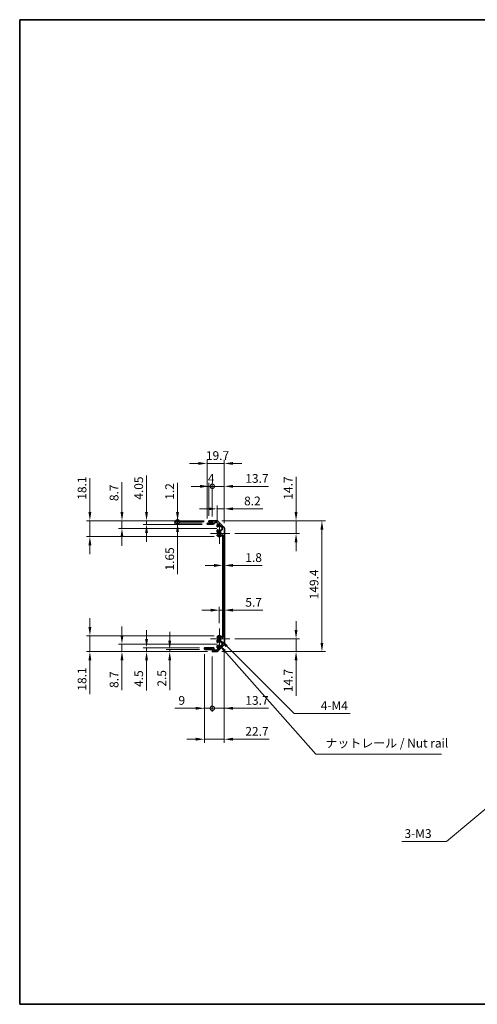
# Model space of a CAD drawing. Units: millimetres. Extents: x 0 to 14136, y -47 to 2248.
# Drawn here: x 4712 to 5235, y 0 to 1124 of the extents above; entities that cross this region are included whole.
import ezdxf

# ---------------------------------------------------------------- set-up
doc = ezdxf.new("R2010")
doc.units = ezdxf.units.MM
doc.linetypes.add('CHAIN', pattern=[0.3543, 0.2362, -0.0295, 0.0591, -0.0295])
for name, color, linetype, lineweight in [('Border (ISO)', 7, 'Continuous', 35), ('Center Mark (ISO)', 131, 'Continuous', 18), ('Dimension (ISO)', 7, 'Continuous', 18), ('Dimension (ISO) @ 1', 7, 'Continuous', 18), ('Symbol (ISO)', 7, 'Continuous', 18), ('Symbol (ISO) @ 1', 7, 'Continuous', 18), ('Visible (ISO)', 7, 'Continuous', 35), ('Visible Narrow (ISO)', 7, 'Continuous', 25)]:
    doc.layers.add(name, color=color, linetype=linetype, lineweight=lineweight)
doc.styles.add('Note Text (TK)', font='txt')
doc.dimstyles.new('Default - Method 1b (TK)', dxfattribs={"dimscale": 4, "dimtxt": 2.5, "dimasz": 2.5, "dimexe": 1, "dimexo": 1.5, "dimgap": 1, "dimtad": 1, "dimtoh": 1, "dimrnd": 1e-08, "dimdsep": 46, "dimtxsty": 'Note Text (TK)', "dimcen": 0.09, "dimdle": 5, "dimclrd": 100, "dimclre": 100, "dimclrt": 7, "dimadec": 1, "dimazin": 1, "dimtfac": 1, "dimtmove": 0, "dimatfit": 3, "dimfxl": 1, "dimtolj": 1, "dimlwd": -1, "dimlwe": -1, "dimarcsym": 0})
doc.dimstyles.new('Default - Method 1b (TK)$7', dxfattribs={"dimscale": 4, "dimtxt": 2.5, "dimasz": 2.5, "dimexe": 1, "dimexo": 1.5, "dimgap": 1, "dimtad": 1, "dimtoh": 1, "dimrnd": 1e-08, "dimdsep": 46, "dimtxsty": 'Note Text (TK)', "dimcen": 0.09, "dimdle": 5, "dimclrd": 100, "dimclre": 100, "dimclrt": 7, "dimadec": 1, "dimazin": 1, "dimtfac": 1, "dimtmove": 0, "dimatfit": 3, "dimfxl": 1, "dimtolj": 1, "dimlwd": -1, "dimlwe": -1, "dimarcsym": 0})

# ---------------------------------------------------------------- blocks, each defined once
blk = doc.blocks.new('図面枠 tk図枠')
at = {"layer": 'Border (ISO)'}
for p, q in [((14.5, 289), (405.5, 289)), ((14.5, 289), (14.5, 8)), ((14.5, 8), (405.5, 8))]:
    blk.add_line(p, q, dxfattribs=at)
blk = doc.blocks.new('*D45')
at = {"layer": 'Defpoints', "color": 0}
for p in [(4943.9, 506.6), (4945.7, 506.6), (4945.7, 501)]:
    blk.add_point(p, dxfattribs=at)
at = {"layer": 'Dimension (ISO)', "color": 100}
for p, q in [((4933.9, 501), (4923.9, 501)), ((4943.9, 501), (4945.7, 501)), ((4955.7, 501), (4989, 501))]:
    blk.add_line(p, q, dxfattribs=at)
for points in [[(4933.9, 502.7), (4933.9, 499.3), (4943.9, 501)], [(4955.7, 502.7), (4955.7, 499.3), (4945.7, 501)]]:
    blk.add_solid(points, dxfattribs=at)
at = {"layer": 'Dimension (ISO)', "color": 7, "insert": (4969.7, 510), "char_height": 10, "attachment_point": 4, "style": 'Note Text (TK)'}
blk.add_mtext('\\A1;1.8', dxfattribs=at)
blk = doc.blocks.new('*D46')
at = {"layer": 'Defpoints', "color": 0}
for p in [(4945.7, 449.9), (4945.7, 449.9), (4940, 429.1)]:
    blk.add_point(p, dxfattribs=at)
at = {"layer": 'Dimension (ISO)', "color": 100}
for p, q in [((4930, 449.9), (4920, 449.9)), ((4940, 435.1), (4940, 453.9)), ((4940, 449.9), (4945.7, 449.9)), ((4955.7, 449.9), (4989.6, 449.9))]:
    blk.add_line(p, q, dxfattribs=at)
for points in [[(4930, 451.6), (4930, 448.3), (4940, 449.9)], [(4955.7, 451.6), (4955.7, 448.3), (4945.7, 449.9)]]:
    blk.add_solid(points, dxfattribs=at)
at = {"layer": 'Dimension (ISO)', "color": 7, "insert": (4969.7, 458.9), "char_height": 10, "attachment_point": 4, "style": 'Note Text (TK)'}
blk.add_mtext('\\A1;5.7', dxfattribs=at)
blk = doc.blocks.new('_DotSmall')
at = {"color": 0, "linetype": 'ByBlock', "const_width": 0.5}
blk.add_lwpolyline([(-0.0625, 0, 1), (0.0625, 0, 1)], format="xyb", close=True, dxfattribs=at)
blk = doc.blocks.new('*D47')
at = {"layer": 'Defpoints', "color": 0}
for p in [(4932, 591.3), (4928, 551.5), (4932, 550.8)]:
    blk.add_point(p, dxfattribs=at)
at = {"layer": 'Dimension (ISO)', "color": 100}
for p, q in [((4918, 591.3), (4908, 591.3)), ((4928, 557.5), (4928, 595.3)), ((4928, 591.3), (4932, 591.3)), ((4932, 556.8), (4932, 595.3)), ((4932, 591.3), (4942, 591.3))]:
    blk.add_line(p, q, dxfattribs=at)
blk.add_solid([(4918, 593), (4918, 589.6), (4928, 591.3)], dxfattribs=at)
at = {"layer": 'Dimension (ISO)', "color": 100, "xscale": 10, "yscale": 10, "zscale": 10, "rotation": 180}
blk.add_blockref('_DotSmall', (4932, 591.3), dxfattribs=at)
at = {"layer": 'Dimension (ISO)', "color": 7, "insert": (4926.9, 600.3), "char_height": 10, "attachment_point": 4, "style": 'Note Text (TK)'}
blk.add_mtext('\\A1;4', dxfattribs=at)
blk = doc.blocks.new('*D48')
at = {"layer": 'Defpoints', "color": 0}
for p in [(4945.7, 591.3), (4932, 550.8), (4945.7, 543.2)]:
    blk.add_point(p, dxfattribs=at)
at = {"layer": 'Dimension (ISO)', "color": 100}
for p, q in [((4932, 591.3), (4922, 591.3)), ((4932, 556.8), (4932, 595.3)), ((4932, 591.3), (4945.7, 591.3)), ((4945.7, 549.2), (4945.7, 595.3)), ((4955.7, 591.3), (4996.1, 591.3))]:
    blk.add_line(p, q, dxfattribs=at)
blk.add_solid([(4955.7, 593), (4955.7, 589.6), (4945.7, 591.3)], dxfattribs=at)
at = {"layer": 'Dimension (ISO)', "color": 100, "xscale": 10, "yscale": 10, "zscale": 10}
blk.add_blockref('_DotSmall', (4932, 591.3), dxfattribs=at)
at = {"layer": 'Dimension (ISO)', "color": 7, "insert": (4969.7, 600.3), "char_height": 10, "attachment_point": 4, "style": 'Note Text (TK)'}
blk.add_mtext('\\A1;13.7', dxfattribs=at)
blk = doc.blocks.new('*D49')
at = {"layer": 'Defpoints', "color": 0}
for p in [(4945.7, 617.4), (4926, 548.6), (4945.7, 543.2)]:
    blk.add_point(p, dxfattribs=at)
at = {"layer": 'Dimension (ISO)', "color": 100}
for p, q in [((4926, 554.6), (4926, 621.4)), ((4945.7, 549.2), (4945.7, 621.4)), ((4916, 617.4), (4906, 617.4)), ((4926, 617.4), (4945.7, 617.4)), ((4955.7, 617.4), (4965.7, 617.4))]:
    blk.add_line(p, q, dxfattribs=at)
for points in [[(4916, 619.1), (4916, 615.8), (4926, 617.4)], [(4955.7, 619.1), (4955.7, 615.8), (4945.7, 617.4)]]:
    blk.add_solid(points, dxfattribs=at)
at = {"layer": 'Dimension (ISO)', "color": 7, "insert": (4924.7, 626.4), "char_height": 10, "attachment_point": 4, "style": 'Note Text (TK)'}
blk.add_mtext('\\A1;19.7', dxfattribs=at)
blk = doc.blocks.new('*D50')
at = {"layer": 'Defpoints', "color": 0}
for p in [(4936.9, 552), (5027.6, 552), (4951.8, 537.3)]:
    blk.add_point(p, dxfattribs=at)
at = {"layer": 'Dimension (ISO)', "color": 100}
for p, q in [((5027.6, 562), (5027.6, 602.3)), ((4942.9, 552), (5031.6, 552)), ((5027.6, 537.3), (5027.6, 552)), ((4957.8, 537.3), (5031.6, 537.3)), ((5027.6, 527.3), (5027.6, 517.3))]:
    blk.add_line(p, q, dxfattribs=at)
for points in [[(5026, 562), (5029.3, 562), (5027.6, 552)], [(5026, 527.3), (5029.3, 527.3), (5027.6, 537.3)]]:
    blk.add_solid(points, dxfattribs=at)
at = {"layer": 'Dimension (ISO)', "color": 7, "insert": (5018.6, 576), "char_height": 10, "attachment_point": 4, "rotation": 90, "style": 'Note Text (TK)'}
blk.add_mtext('\\A1;14.7', dxfattribs=at)
blk = doc.blocks.new('*D51')
at = {"layer": 'Defpoints', "color": 0}
for p in [(4951.8, 417.3), (4936.9, 402.6), (5027.6, 402.6)]:
    blk.add_point(p, dxfattribs=at)
at = {"layer": 'Dimension (ISO)', "color": 100}
for p, q in [((5027.6, 427.3), (5027.6, 437.3)), ((4957.8, 417.3), (5031.6, 417.3)), ((5027.6, 417.3), (5027.6, 402.6)), ((4942.9, 402.6), (5031.6, 402.6)), ((5027.6, 392.6), (5027.6, 352.3))]:
    blk.add_line(p, q, dxfattribs=at)
for points in [[(5026, 427.3), (5029.3, 427.3), (5027.6, 417.3)], [(5026, 392.6), (5029.3, 392.6), (5027.6, 402.6)]]:
    blk.add_solid(points, dxfattribs=at)
at = {"layer": 'Dimension (ISO)', "color": 7, "insert": (5018.6, 356.3), "char_height": 10, "attachment_point": 4, "rotation": 90, "style": 'Note Text (TK)'}
blk.add_mtext('\\A1;14.7', dxfattribs=at)
blk = doc.blocks.new('*D52')
at = {"layer": 'Defpoints', "color": 0}
for p in [(4936.9, 552), (4936.9, 402.6), (5057.2, 402.6)]:
    blk.add_point(p, dxfattribs=at)
at = {"layer": 'Dimension (ISO)', "color": 100}
for p, q in [((4942.9, 552), (5061.2, 552)), ((5057.2, 542), (5057.2, 412.6)), ((4942.9, 402.6), (5061.2, 402.6))]:
    blk.add_line(p, q, dxfattribs=at)
for points in [[(5055.5, 542), (5058.8, 542), (5057.2, 552)], [(5055.5, 412.6), (5058.8, 412.6), (5057.2, 402.6)]]:
    blk.add_solid(points, dxfattribs=at)
at = {"layer": 'Dimension (ISO)', "color": 7, "insert": (5048.2, 462.3), "char_height": 10, "attachment_point": 4, "rotation": 90, "style": 'Note Text (TK)'}
blk.add_mtext('\\A1;149.4', dxfattribs=at)
blk = doc.blocks.new('*D53')
at = {"layer": 'Defpoints', "color": 0}
for p in [(4945.7, 411.4), (4932, 403.1), (4945.7, 337.9)]:
    blk.add_point(p, dxfattribs=at)
at = {"layer": 'Dimension (ISO)', "color": 100}
for p, q in [((4945.7, 405.4), (4945.7, 333.9)), ((4932, 397.1), (4932, 333.9)), ((4932, 337.9), (4922, 337.9)), ((4932, 337.9), (4945.7, 337.9)), ((4955.7, 337.9), (4996.1, 337.9))]:
    blk.add_line(p, q, dxfattribs=at)
blk.add_solid([(4955.7, 339.6), (4955.7, 336.3), (4945.7, 337.9)], dxfattribs=at)
at = {"layer": 'Dimension (ISO)', "color": 100, "xscale": 10, "yscale": 10, "zscale": 10}
blk.add_blockref('_DotSmall', (4932, 337.9), dxfattribs=at)
at = {"layer": 'Dimension (ISO)', "color": 7, "insert": (4969.7, 346.9), "char_height": 10, "attachment_point": 4, "style": 'Note Text (TK)'}
blk.add_mtext('\\A1;13.7', dxfattribs=at)
blk = doc.blocks.new('*D54')
at = {"layer": 'Defpoints', "color": 0}
for p in [(4923, 405.6), (4932, 403.1), (4932, 337.9)]:
    blk.add_point(p, dxfattribs=at)
at = {"layer": 'Dimension (ISO)', "color": 100}
for p, q in [((4923, 399.6), (4923, 333.9)), ((4932, 397.1), (4932, 333.9)), ((4913, 337.9), (4889.3, 337.9)), ((4932, 337.9), (4923, 337.9)), ((4932, 337.9), (4952, 337.9))]:
    blk.add_line(p, q, dxfattribs=at)
blk.add_solid([(4913, 339.6), (4913, 336.3), (4923, 337.9)], dxfattribs=at)
at = {"layer": 'Dimension (ISO)', "color": 100, "xscale": 10, "yscale": 10, "zscale": 10, "rotation": 180}
blk.add_blockref('_DotSmall', (4932, 337.9), dxfattribs=at)
at = {"layer": 'Dimension (ISO)', "color": 7, "insert": (4893.3, 346.9), "char_height": 10, "attachment_point": 4, "style": 'Note Text (TK)'}
blk.add_mtext('\\A1;9', dxfattribs=at)
blk = doc.blocks.new('*D55')
at = {"layer": 'Defpoints', "color": 0}
for p in [(4923, 405.6), (4945.7, 411.4), (4945.7, 302.6)]:
    blk.add_point(p, dxfattribs=at)
at = {"layer": 'Dimension (ISO)', "color": 100}
for p, q in [((4945.7, 405.4), (4945.7, 298.6)), ((4923, 399.6), (4923, 298.6)), ((4913, 302.6), (4903, 302.6)), ((4923, 302.6), (4945.7, 302.6)), ((4955.7, 302.6), (4996.9, 302.6))]:
    blk.add_line(p, q, dxfattribs=at)
for points in [[(4913, 304.3), (4913, 301), (4923, 302.6)], [(4955.7, 304.3), (4955.7, 301), (4945.7, 302.6)]]:
    blk.add_solid(points, dxfattribs=at)
at = {"layer": 'Dimension (ISO)', "color": 7, "insert": (4969.7, 311.6), "char_height": 10, "attachment_point": 4, "style": 'Note Text (TK)'}
blk.add_mtext('\\A1;22.7', dxfattribs=at)
blk = doc.blocks.new('*D56')
at = {"layer": 'Defpoints', "color": 0}
for p in [(4940, 417.3), (4941.3, 416)]:
    blk.add_point(p, dxfattribs=at)
at = {"layer": 'Dimension (ISO)', "color": 100}
for p, q in [((5025.3, 332), (4948.4, 409)), ((5089.4, 332), (5025.3, 332))]:
    blk.add_line(p, q, dxfattribs=at)
blk.add_solid([(4949.6, 410.1), (4947.2, 407.8), (4941.3, 416)], dxfattribs=at)
at = {"layer": 'Dimension (ISO)', "color": 7, "insert": (5052.8, 341), "char_height": 10, "attachment_point": 4, "style": 'Note Text (TK)'}
blk.add_mtext('\\A1; 4-M4', dxfattribs=at)
blk = doc.blocks.new('*D57')
at = {"layer": 'Defpoints', "color": 0}
for p in [(4892.3, 550.8), (4928.5, 550.8), (4926.5, 549.1)]:
    blk.add_point(p, dxfattribs=at)
at = {"layer": 'Dimension (ISO)', "color": 100}
for p, q in [((4892.3, 550.8), (4892.3, 570.8)), ((4922.5, 550.8), (4888.3, 550.8)), ((4892.3, 550.8), (4892.3, 549.1)), ((4920.5, 549.1), (4888.3, 549.1)), ((4892.3, 539.1), (4892.3, 491.2))]:
    blk.add_line(p, q, dxfattribs=at)
blk.add_solid([(4890.6, 539.1), (4893.9, 539.1), (4892.3, 549.1)], dxfattribs=at)
at = {"layer": 'Dimension (ISO)', "color": 100, "xscale": 10, "yscale": 10, "zscale": 10, "rotation": 270}
blk.add_blockref('_DotSmall', (4892.3, 550.8), dxfattribs=at)
at = {"layer": 'Dimension (ISO)', "color": 7, "insert": (4883.3, 495.2), "char_height": 10, "attachment_point": 4, "rotation": 90, "style": 'Note Text (TK)'}
blk.add_mtext('\\A1;1.65', dxfattribs=at)
blk = doc.blocks.new('*D58')
at = {"layer": 'Defpoints', "color": 0}
for p in [(4892.3, 552), (4928.5, 552), (4928.5, 550.8)]:
    blk.add_point(p, dxfattribs=at)
at = {"layer": 'Dimension (ISO)', "color": 100}
for p, q in [((4892.3, 562), (4892.3, 595.2)), ((4922.5, 552), (4888.3, 552)), ((4922.5, 550.8), (4888.3, 550.8)), ((4892.3, 550.8), (4892.3, 552)), ((4892.3, 550.8), (4892.3, 540.8))]:
    blk.add_line(p, q, dxfattribs=at)
blk.add_solid([(4890.6, 562), (4893.9, 562), (4892.3, 552)], dxfattribs=at)
at = {"layer": 'Dimension (ISO)', "color": 100, "xscale": 10, "yscale": 10, "zscale": 10, "rotation": 90}
blk.add_blockref('_DotSmall', (4892.3, 550.8), dxfattribs=at)
at = {"layer": 'Dimension (ISO)', "color": 7, "insert": (4883.3, 576), "char_height": 10, "attachment_point": 4, "rotation": 90, "style": 'Note Text (TK)'}
blk.add_mtext('\\A1;1.2', dxfattribs=at)
blk = doc.blocks.new('*D59')
at = {"layer": 'Defpoints', "color": 0}
for p in [(4856.9, 552), (4928.5, 552), (4926.5, 547.9)]:
    blk.add_point(p, dxfattribs=at)
at = {"layer": 'Dimension (ISO)', "color": 100}
for p, q in [((4856.9, 562), (4856.9, 603.5)), ((4922.5, 552), (4852.9, 552)), ((4856.9, 547.9), (4856.9, 552)), ((4920.5, 547.9), (4852.9, 547.9)), ((4856.9, 537.9), (4856.9, 527.9))]:
    blk.add_line(p, q, dxfattribs=at)
for points in [[(4855.2, 562), (4858.5, 562), (4856.9, 552)], [(4855.2, 537.9), (4858.5, 537.9), (4856.9, 547.9)]]:
    blk.add_solid(points, dxfattribs=at)
at = {"layer": 'Dimension (ISO)', "color": 7, "insert": (4847.9, 576), "char_height": 10, "attachment_point": 4, "rotation": 90, "style": 'Note Text (TK)'}
blk.add_mtext('\\A1;4.05', dxfattribs=at)
blk = doc.blocks.new('*D60')
at = {"layer": 'Defpoints', "color": 0}
for p in [(4928.5, 552), (4792.2, 533.9), (4940, 533.9)]:
    blk.add_point(p, dxfattribs=at)
at = {"layer": 'Dimension (ISO)', "color": 100}
for p, q in [((4792.2, 562), (4792.2, 600.5)), ((4922.5, 552), (4788.2, 552)), ((4792.2, 533.9), (4792.2, 552)), ((4934, 533.9), (4788.2, 533.9)), ((4792.2, 523.9), (4792.2, 513.9))]:
    blk.add_line(p, q, dxfattribs=at)
for points in [[(4790.5, 562), (4793.8, 562), (4792.2, 552)], [(4790.5, 523.9), (4793.8, 523.9), (4792.2, 533.9)]]:
    blk.add_solid(points, dxfattribs=at)
at = {"layer": 'Dimension (ISO)', "color": 7, "insert": (4783.2, 576), "char_height": 10, "attachment_point": 4, "rotation": 90, "style": 'Note Text (TK)'}
blk.add_mtext('\\A1;18.1', dxfattribs=at)
blk = doc.blocks.new('*D61')
at = {"layer": 'Defpoints', "color": 0}
for p in [(4923.5, 405.1), (4883.3, 402.6), (4932.5, 402.6)]:
    blk.add_point(p, dxfattribs=at)
at = {"layer": 'Dimension (ISO)', "color": 100}
for p, q in [((4883.3, 415.1), (4883.3, 425.1)), ((4917.5, 405.1), (4879.3, 405.1)), ((4883.3, 405.1), (4883.3, 402.6)), ((4926.5, 402.6), (4879.3, 402.6)), ((4883.3, 392.6), (4883.3, 358.6))]:
    blk.add_line(p, q, dxfattribs=at)
for points in [[(4881.7, 415.1), (4885, 415.1), (4883.3, 405.1)], [(4881.7, 392.6), (4885, 392.6), (4883.3, 402.6)]]:
    blk.add_solid(points, dxfattribs=at)
at = {"layer": 'Dimension (ISO)', "color": 7, "insert": (4874.3, 362.6), "char_height": 10, "attachment_point": 4, "rotation": 90, "style": 'Note Text (TK)'}
blk.add_mtext('\\A1;2.5', dxfattribs=at)
blk = doc.blocks.new('*D62')
at = {"layer": 'Defpoints', "color": 0}
for p in [(4923.5, 407.1), (4856.9, 402.6), (4932.5, 402.6)]:
    blk.add_point(p, dxfattribs=at)
at = {"layer": 'Dimension (ISO)', "color": 100}
for p, q in [((4856.9, 417.1), (4856.9, 427.1)), ((4917.5, 407.1), (4852.9, 407.1)), ((4856.9, 407.1), (4856.9, 402.6)), ((4926.5, 402.6), (4852.9, 402.6)), ((4856.9, 392.6), (4856.9, 358.3))]:
    blk.add_line(p, q, dxfattribs=at)
for points in [[(4855.2, 417.1), (4858.5, 417.1), (4856.9, 407.1)], [(4855.2, 392.6), (4858.5, 392.6), (4856.9, 402.6)]]:
    blk.add_solid(points, dxfattribs=at)
at = {"layer": 'Dimension (ISO)', "color": 7, "insert": (4847.9, 362.3), "char_height": 10, "attachment_point": 4, "rotation": 90, "style": 'Note Text (TK)'}
blk.add_mtext('\\A1;4.5', dxfattribs=at)
blk = doc.blocks.new('*D63')
at = {"layer": 'Defpoints', "color": 0}
for p in [(4792.2, 420.7), (4940, 420.7), (4932.5, 402.6)]:
    blk.add_point(p, dxfattribs=at)
at = {"layer": 'Dimension (ISO)', "color": 100}
for p, q in [((4792.2, 430.7), (4792.2, 440.7)), ((4934, 420.7), (4788.2, 420.7)), ((4792.2, 420.7), (4792.2, 402.6)), ((4926.5, 402.6), (4788.2, 402.6)), ((4792.2, 392.6), (4792.2, 354.1))]:
    blk.add_line(p, q, dxfattribs=at)
for points in [[(4790.5, 430.7), (4793.8, 430.7), (4792.2, 420.7)], [(4790.5, 392.6), (4793.8, 392.6), (4792.2, 402.6)]]:
    blk.add_solid(points, dxfattribs=at)
at = {"layer": 'Dimension (ISO)', "color": 7, "insert": (4783.2, 358.1), "char_height": 10, "attachment_point": 4, "rotation": 90, "style": 'Note Text (TK)'}
blk.add_mtext('\\A1;18.1', dxfattribs=at)
blk = doc.blocks.new('*D66')
at = {"layer": 'Defpoints', "color": 0}
for p in [(5302.8, 272.6), (5305.1, 274.5)]:
    blk.add_point(p, dxfattribs=at)
at = {"layer": 'Dimension (ISO)', "color": 100}
for p, q in [((5303.6, 273.5), (5304.3, 273.5)), ((5303.9, 273.2), (5303.9, 273.9)), ((5199.3, 185.9), (5295.1, 266.2)), ((5148.4, 185.9), (5199.3, 185.9))]:
    blk.add_line(p, q, dxfattribs=at)
blk.add_solid([(5294.1, 267.4), (5296.2, 264.9), (5302.8, 272.6)], dxfattribs=at)
at = {"layer": 'Dimension (ISO)', "color": 7, "insert": (5148.4, 194.9), "char_height": 10, "attachment_point": 4, "style": 'Note Text (TK)'}
blk.add_mtext('\\A1; 3-M3', dxfattribs=at)
blk = doc.blocks.new('*D93')
at = {"layer": 'Defpoints', "color": 0}
for p in [(4828.8, 552), (4928.5, 552), (4943.3, 543.3)]:
    blk.add_point(p, dxfattribs=at)
at = {"layer": 'Dimension (ISO)', "color": 100}
for p, q in [((4828.8, 562), (4828.8, 595.9)), ((4922.5, 552), (4824.8, 552)), ((4828.8, 543.3), (4828.8, 552)), ((4937.3, 543.3), (4824.8, 543.3)), ((4828.8, 533.3), (4828.8, 523.3))]:
    blk.add_line(p, q, dxfattribs=at)
for points in [[(4827.1, 562), (4830.5, 562), (4828.8, 552)], [(4827.1, 533.3), (4830.5, 533.3), (4828.8, 543.3)]]:
    blk.add_solid(points, dxfattribs=at)
at = {"layer": 'Dimension (ISO)', "color": 7, "insert": (4819.8, 583.9), "char_height": 10, "attachment_point": 5, "rotation": 90, "style": 'Note Text (TK)'}
blk.add_mtext('\\A1;8.7', dxfattribs=at)
blk = doc.blocks.new('*D95')
at = {"layer": 'Defpoints', "color": 0}
for p in [(4943.3, 411.3), (4828.8, 402.6), (4932.5, 402.6)]:
    blk.add_point(p, dxfattribs=at)
at = {"layer": 'Dimension (ISO)', "color": 100}
for p, q in [((4828.8, 421.3), (4828.8, 431.3)), ((4937.3, 411.3), (4824.8, 411.3)), ((4828.8, 411.3), (4828.8, 402.6)), ((4926.5, 402.6), (4824.8, 402.6)), ((4828.8, 392.6), (4828.8, 358.7))]:
    blk.add_line(p, q, dxfattribs=at)
for points in [[(4827.1, 421.3), (4830.5, 421.3), (4828.8, 411.3)], [(4827.1, 392.6), (4830.5, 392.6), (4828.8, 402.6)]]:
    blk.add_solid(points, dxfattribs=at)
at = {"layer": 'Dimension (ISO)', "color": 7, "insert": (4819.8, 370.6), "char_height": 10, "attachment_point": 5, "rotation": 90, "style": 'Note Text (TK)'}
blk.add_mtext('\\A1;8.7', dxfattribs=at)
blk = doc.blocks.new('*D94')
at = {"layer": 'Defpoints', "color": 0}
for p in [(4945.7, 565.6), (4937.5, 547.1), (4945.7, 543.2)]:
    blk.add_point(p, dxfattribs=at)
at = {"layer": 'Dimension (ISO)', "color": 100}
for p, q in [((4927.5, 565.6), (4917.5, 565.6)), ((4937.5, 553.1), (4937.5, 569.6)), ((4937.5, 565.6), (4945.7, 565.6)), ((4945.7, 549.2), (4945.7, 569.6)), ((4955.7, 565.6), (4989.8, 565.6))]:
    blk.add_line(p, q, dxfattribs=at)
for points in [[(4927.5, 567.3), (4927.5, 564), (4937.5, 565.6)], [(4955.7, 567.3), (4955.7, 564), (4945.7, 565.6)]]:
    blk.add_solid(points, dxfattribs=at)
at = {"layer": 'Dimension (ISO)', "color": 7, "insert": (4977.8, 574.6), "char_height": 10, "attachment_point": 5, "style": 'Note Text (TK)'}
blk.add_mtext('\\A1;8.2', dxfattribs=at)

msp = doc.modelspace()

# ---------------------------------------------------------------- linework, layer by layer
at = {"layer": 'Center Mark (ISO)', "linetype": 'CHAIN', "ltscale": 6.556024}
for p, q in [((4940.0287, 549.0943), (4940.0287, 525.4943)), ((4940.0287, 429.0943), (4940.0287, 405.4943))]:
    msp.add_line(p, q, dxfattribs=at)
at = {"layer": 'Center Mark (ISO)', "linetype": 'CHAIN', "ltscale": 6.05598}
for p, q in [((4951.8287, 537.2943), (4930.0287, 537.2943)), ((4951.8287, 417.2943), (4930.0287, 417.2943))]:
    msp.add_line(p, q, dxfattribs=at)
at = {"layer": 'Visible (ISO)'}
for p, q in [((4928.0287, 551.2943), (4928.0287, 551.4943)), ((4928.5287, 551.9943), (4936.9003, 551.9943)), ((4932.0287, 550.7943), (4928.5287, 550.7943)), ((4932.0287, 549.1443), (4932.0287, 550.7943)), ((4938.3145, 551.4085), (4945.1429, 544.5801)), ((4926.0287, 548.4443), (4926.0287, 548.6443)), ((4926.5287, 549.1443), (4932.0287, 549.1443)), ((4932.8042, 547.9443), (4926.5287, 547.9443)), ((4934.8795, 550.0265), (4933.1779, 548.1122)), ((4936.776, 550.1943), (4935.2532, 550.1943)), ((4939.5331, 547.6443), (4937.1296, 550.0479)), ((4937.5287, 545.4943), (4937.5287, 547.1443)), ((4937.5287, 538.967), (4937.5287, 541.0943)), ((4938.0287, 547.6443), (4939.5331, 547.6443)), ((4938.7787, 544.9943), (4938.0287, 544.9943)), ((4938.0287, 541.5943), (4938.7787, 541.5943)), ((4941.5787, 546.3943), (4938.7787, 546.3943)), ((4938.7787, 546.3943), (4938.7787, 544.9943)), ((4938.7787, 541.5943), (4938.7787, 540.1943)), ((4938.7787, 540.1943), (4941.5787, 540.1943)), ((4941.5787, 544.9943), (4941.5787, 546.3943)), ((4943.2787, 544.9943), (4941.5787, 544.9943)), ((4941.5787, 540.1943), (4941.5787, 541.5943)), ((4941.5787, 541.5943), (4943.2787, 541.5943)), ((4943.2787, 541.5943), (4943.2787, 544.9943)), ((4945.7287, 543.1659), (4945.7287, 411.4228)), ((4937.5287, 535.1075), (4937.5287, 535.6217)), ((4943.9287, 419.1685), (4943.9287, 535.4201)), ((4937.5287, 418.967), (4937.5287, 419.4812)), ((4923.0287, 405.5943), (4923.0287, 406.5943)), ((4923.5287, 407.0943), (4933.3287, 407.0943)), ((4932.0287, 405.0943), (4923.5287, 405.0943)), ((4932.0287, 403.0943), (4932.0287, 405.0943)), ((4933.8287, 406.5943), (4933.8287, 404.3943)), ((4936.9831, 404.3943), (4939.5331, 406.9443)), ((4937.5287, 413.4943), (4937.5287, 415.6217)), ((4937.5287, 407.4443), (4937.5287, 409.0943)), ((4938.7787, 412.9943), (4938.0287, 412.9943)), ((4938.0287, 409.5943), (4938.7787, 409.5943)), ((4939.5331, 406.9443), (4938.0287, 406.9443)), ((4945.1429, 410.0085), (4938.3145, 403.1801)), ((4941.5787, 414.3943), (4938.7787, 414.3943)), ((4938.7787, 414.3943), (4938.7787, 412.9943)), ((4938.7787, 409.5943), (4938.7787, 408.1943)), ((4938.7787, 408.1943), (4941.5787, 408.1943)), ((4941.5787, 412.9943), (4941.5787, 414.3943)), ((4943.2787, 412.9943), (4941.5787, 412.9943)), ((4941.5787, 408.1943), (4941.5787, 409.5943)), ((4941.5787, 409.5943), (4943.2787, 409.5943)), ((4943.2787, 409.5943), (4943.2787, 412.9943)), ((4936.9003, 402.5943), (4932.5287, 402.5943)), ((4933.8287, 404.3943), (4936.9831, 404.3943))]:
    msp.add_line(p, q, dxfattribs=at)
for centre, radius, start, end in [((4928.5287, 551.4943), 0.5, 90, 180), ((4928.5287, 551.2943), 0.5, 180, 270), ((4936.9003, 549.9943), 2, 45, 90), ((4926.5287, 548.6443), 0.5, 90, 180), ((4926.5287, 548.4443), 0.5, 180, 270), ((4932.8042, 548.4443), 0.5, 270, 318.3664607), ((4935.2532, 549.6943), 0.5, 90, 138.3664607), ((4936.776, 549.6943), 0.5, 45, 90), ((4938.0287, 547.1443), 0.5, 90, 180), ((4938.0287, 545.4943), 0.5, 180, 270), ((4938.0287, 541.0943), 0.5, 90, 180), ((4943.7287, 543.1659), 2, 0, 45), ((4938.2863, 539.2241), 0.8, 198.7439012, 312.0797869), ((4938.2863, 535.3646), 0.8, 47.9202131, 161.2560988), ((4938.2863, 535.3646), 0.8, 198.7439012, 227.9202131), ((4940.0287, 537.2943), 3.4, 227.9202131, 331.2015551), ((4940.0287, 537.2943), 1.8, 227.9202131, 132.0797869), ((4943.4381, 535.4201), 0.4906, 0, 151.2015551), ((4938.2863, 419.2241), 0.8, 132.0797869, 161.2560988), ((4938.2863, 419.2241), 0.8, 198.7439012, 312.0797869), ((4938.2863, 415.3646), 0.8, 47.9202131, 161.2560988), ((4940.0287, 417.2943), 3.4, 28.7984449, 132.0797869), ((4940.0287, 417.2943), 1.8, 227.9202131, 132.0797869), ((4943.4381, 419.1685), 0.4906, 208.7984449, 0), ((4923.5287, 406.5943), 0.5, 90, 180), ((4923.5287, 405.5943), 0.5, 180, 270), ((4933.3287, 406.5943), 0.5, 0, 90), ((4938.0287, 413.4943), 0.5, 180, 270), ((4938.0287, 409.0943), 0.5, 90, 180), ((4938.0287, 407.4443), 0.5, 180, 270), ((4943.7287, 411.4228), 2, 315, 0), ((4932.5287, 403.0943), 0.5, 180, 270), ((4936.9003, 404.5943), 2, 270, 315)]:
    msp.add_arc(centre, radius, start, end, dxfattribs=at)
at = {"layer": 'Visible Narrow (ISO)'}
for centre in [(4940.0287, 537.2943), (4940.0287, 417.2943)]:
    msp.add_arc(centre, 2.179, 211.4888327, 148.5111673, dxfattribs=at)

# ---------------------------------------------------------------- block references
at = {"xscale": 4, "yscale": 4, "zscale": 4}
msp.add_blockref('図面枠 tk図枠', (4654, -32), dxfattribs=at)

# ---------------------------------------------------------------- texts
at = {"layer": 'Symbol (ISO)', "color": 7, "insert": (5061.2064, 290.019), "char_height": 10, "width": 149.232341, "attachment_point": 7, "line_spacing_factor": 1.5, "style": 'Note Text (TK)'}
msp.add_mtext('ナットレール / Nut rail', dxfattribs=at)

# ---------------------------------------------------------------- dimensions: what is measured, and where the dimension line sits
at = {"layer": 'Dimension (ISO)', "color": 100}
for base, p1, p2, picture, middle in [((4828.791, 551.9943), (4943.2787, 543.2943), (4928.5287, 551.9943), '*D93', (4819.791, 583.9489)), ((4828.791, 402.5943), (4943.2787, 411.2943), (4932.5287, 402.5943), '*D95', (4819.791, 370.6398))]:
    dim = msp.add_linear_dim(base=base, p1=p1, p2=p2, angle=90, dimstyle='Default - Method 1b (TK)', override={"dimscale": 1, "dimtxt": 10, "dimasz": 10, "dimexe": 4, "dimexo": 6, "dimgap": 4, "dimtoh": 0, "dimcen": 0.36, "dimatfit": 1}, dxfattribs=at)
    dim.commit()
    dim.dimension.update_dxf_attribs({"geometry": picture, "text_midpoint": middle})
dim = msp.add_linear_dim(base=(4945.7287, 565.6187), p1=(4937.5287, 547.1443), p2=(4945.7287, 543.1659), dimstyle='Default - Method 1b (TK)', override={"dimscale": 1, "dimtxt": 10, "dimasz": 10, "dimexe": 4, "dimexo": 6, "dimgap": 4, "dimtoh": 0, "dimcen": 0.36, "dimatfit": 1}, dxfattribs=at)
dim.commit()
dim.dimension.update_dxf_attribs({"geometry": '*D94', "text_midpoint": (4977.7685, 574.6187)})
at = {"layer": 'Dimension (ISO) @ 1', "color": 100}
for base, p1, p2, override, picture, middle in [((4945.7287, 617.4266), (4926.0287, 548.6443), (4945.7287, 543.1659), {"dimscale": 1, "dimtxt": 10, "dimasz": 10, "dimexe": 4, "dimexo": 6, "dimgap": 4, "dimtoh": 0, "dimdec": 2, "dimcen": 0.36, "dimtp": 0, "dimtm": 0, "dimtdec": 2, "dimtix": 0, "dimtofl": 1, "dimtmove": 0, "dimatfit": 1}, '*D49', (4935.8787, 617.4266)), ((4945.7287, 500.9931), (4943.9287, 506.5581), (4945.7287, 506.5581), {"dimscale": 1, "dimtxt": 10, "dimasz": 10, "dimexe": 4, "dimexo": 6, "dimgap": 4, "dimtoh": 0, "dimdec": 2, "dimcen": 0.36, "dimse1": 1, "dimse2": 1, "dimtp": 0, "dimtm": 0, "dimtdec": 2, "dimtix": 0, "dimtofl": 1, "dimtmove": 0, "dimatfit": 1}, '*D45', (4977.3708, 500.9931)), ((4945.7287, 302.6431), (4923.0287, 405.5943), (4945.7287, 411.4228), {"dimscale": 1, "dimtxt": 10, "dimasz": 10, "dimexe": 4, "dimexo": 6, "dimgap": 4, "dimtoh": 0, "dimdec": 2, "dimcen": 0.36, "dimtp": 0, "dimtm": 0, "dimtdec": 2, "dimtix": 0, "dimtofl": 1, "dimtmove": 0, "dimatfit": 1}, '*D55', (4981.2912, 302.6431))]:
    dim = msp.add_linear_dim(base=base, p1=p1, p2=p2, dimstyle='Default - Method 1b (TK)', override=override, dxfattribs=at)
    dim.commit()
    dim.dimension.update_dxf_attribs({"geometry": picture, "text_midpoint": middle, "dimtype": 128})
for base, p1, p2, angle, override, picture, middle in [((4792.1606, 533.8943), (4928.5287, 551.9943), (4940.0287, 533.8943), 90, {"dimscale": 1, "dimtxt": 10, "dimasz": 10, "dimexe": 4, "dimexo": 6, "dimgap": 4, "dimtoh": 0, "dimcen": 0.36, "dimtix": 0, "dimtofl": 1, "dimtmove": 0, "dimatfit": 1}, '*D60', (4792.1606, 586.25)), ((4856.8528, 551.9943), (4926.5287, 547.9443), (4928.5287, 551.9943), 90, {"dimscale": 1, "dimtxt": 10, "dimasz": 10, "dimexe": 4, "dimexo": 6, "dimgap": 4, "dimtoh": 0, "dimdec": 2, "dimcen": 0.36, "dimtp": 0, "dimtm": 0, "dimtdec": 2, "dimtix": 0, "dimtofl": 1, "dimtmove": 0, "dimatfit": 1}, '*D59', (4856.8528, 587.7557)), ((4932.0287, 591.2958), (4928.0287, 551.4943), (4932.0287, 550.7943), 180, {"dimscale": 1, "dimtxt": 10, "dimasz": 10, "dimexe": 4, "dimexo": 6, "dimgap": 4, "dimtoh": 0, "dimblk2": 'DotSmall', "dimsah": 1, "dimcen": 0.36, "dimdle": 0, "dimtix": 0, "dimtofl": 1, "dimtmove": 0, "dimatfit": 1}, '*D47', (4930.0287, 591.2958)), ((4945.7287, 591.2958), (4932.0287, 550.7943), (4945.7287, 543.1659), 180, {"dimscale": 1, "dimtxt": 10, "dimasz": 10, "dimexe": 4, "dimexo": 6, "dimgap": 4, "dimtoh": 0, "dimblk1": 'DotSmall', "dimsah": 1, "dimcen": 0.36, "dimdle": 0, "dimtix": 0, "dimtofl": 1, "dimtmove": 0, "dimatfit": 1}, '*D48', (4980.8935, 591.2958)), ((5027.6471, 551.9943), (4951.8287, 537.2943), (4936.9003, 551.9943), 90, {"dimscale": 1, "dimtxt": 10, "dimasz": 10, "dimexe": 4, "dimexo": 6, "dimgap": 4, "dimtoh": 0, "dimdec": 2, "dimcen": 0.36, "dimtp": 0, "dimtm": 0, "dimtdec": 2, "dimtix": 0, "dimtofl": 1, "dimtmove": 0, "dimatfit": 1}, '*D50', (5027.6471, 587.1591)), ((4892.2751, 551.9943), (4928.5287, 550.7943), (4928.5287, 551.9943), 90, {"dimscale": 1, "dimtxt": 10, "dimasz": 10, "dimexe": 4, "dimexo": 6, "dimgap": 4, "dimtoh": 0, "dimdec": 2, "dimblk1": 'DotSmall', "dimsah": 1, "dimcen": 0.36, "dimdle": 0, "dimtp": 0, "dimtm": 0, "dimtdec": 2, "dimtix": 0, "dimtofl": 1, "dimtmove": 0, "dimatfit": 1}, '*D58', (4892.2751, 583.608)), ((4892.2751, 550.7943), (4926.5287, 549.1443), (4928.5287, 550.7943), 90, {"dimscale": 1, "dimtxt": 10, "dimasz": 10, "dimexe": 4, "dimexo": 6, "dimgap": 4, "dimtoh": 0, "dimdec": 2, "dimblk2": 'DotSmall', "dimsah": 1, "dimcen": 0.36, "dimdle": 0, "dimtp": 0, "dimtm": 0, "dimtdec": 2, "dimtix": 0, "dimtofl": 1, "dimtmove": 0, "dimatfit": 1}, '*D57', (4892.2751, 506.4687)), ((5057.1656, 402.5943), (4936.9003, 551.9943), (4936.9003, 402.5943), 270, {"dimscale": 1, "dimtxt": 10, "dimasz": 10, "dimexe": 4, "dimexo": 6, "dimgap": 4, "dimtoh": 0, "dimdec": 2, "dimcen": 0.36, "dimtp": 0, "dimtm": 0, "dimtdec": 2, "dimtix": 0, "dimtofl": 0, "dimtmove": 0, "dimatfit": 1}, '*D52', (5057.1656, 477.2943)), ((4945.7287, 449.9297), (4940.0287, 429.0943), (4945.7287, 449.9297), 180, {"dimscale": 1, "dimtxt": 10, "dimasz": 10, "dimexe": 4, "dimexo": 6, "dimgap": 4, "dimtoh": 0, "dimdec": 2, "dimcen": 0.36, "dimse2": 1, "dimtp": 0, "dimtm": 0, "dimtdec": 2, "dimtix": 0, "dimtofl": 1, "dimtmove": 0, "dimatfit": 1}, '*D46', (4977.6548, 449.9297)), ((4792.1606, 420.6943), (4932.5287, 402.5943), (4940.0287, 420.6943), 90, {"dimscale": 1, "dimtxt": 10, "dimasz": 10, "dimexe": 4, "dimexo": 6, "dimgap": 4, "dimtoh": 0, "dimdec": 2, "dimcen": 0.36, "dimtp": 0, "dimtm": 0, "dimtdec": 2, "dimtix": 0, "dimtofl": 1, "dimtmove": 0, "dimatfit": 1}, '*D63', (4792.1606, 368.3387)), ((5027.6471, 402.5943), (4951.8287, 417.2943), (4936.9003, 402.5943), 90, {"dimscale": 1, "dimtxt": 10, "dimasz": 10, "dimexe": 4, "dimexo": 6, "dimgap": 4, "dimtoh": 0, "dimdec": 2, "dimcen": 0.36, "dimtp": 0, "dimtm": 0, "dimtdec": 2, "dimtix": 0, "dimtofl": 1, "dimtmove": 0, "dimatfit": 1}, '*D51', (5027.6471, 367.4296)), ((4856.8528, 402.5943), (4923.5287, 407.0943), (4932.5287, 402.5943), 270, {"dimscale": 1, "dimtxt": 10, "dimasz": 10, "dimexe": 4, "dimexo": 6, "dimgap": 4, "dimtoh": 0, "dimdec": 2, "dimcen": 0.36, "dimtp": 0, "dimtm": 0, "dimtdec": 2, "dimtix": 0, "dimtofl": 1, "dimtmove": 0, "dimatfit": 1}, '*D62', (4856.8528, 370.4693)), ((4883.3393, 402.5943), (4923.5287, 405.0943), (4932.5287, 402.5943), 90, {"dimscale": 1, "dimtxt": 10, "dimasz": 10, "dimexe": 4, "dimexo": 6, "dimgap": 4, "dimtoh": 0, "dimdec": 2, "dimcen": 0.36, "dimtp": 0, "dimtm": 0, "dimtdec": 2, "dimtix": 0, "dimtofl": 1, "dimtmove": 0, "dimatfit": 1}, '*D61', (4883.3393, 370.583)), ((4932.0287, 337.9353), (4923.0287, 405.5943), (4932.0287, 403.0943), 180, {"dimscale": 1, "dimtxt": 10, "dimasz": 10, "dimexe": 4, "dimexo": 6, "dimgap": 4, "dimtoh": 0, "dimdec": 2, "dimblk2": 'DotSmall', "dimsah": 1, "dimcen": 0.36, "dimdle": 0, "dimtp": 0, "dimtm": 0, "dimtdec": 2, "dimtix": 0, "dimtofl": 1, "dimtmove": 0, "dimatfit": 1}, '*D54', (4896.1878, 337.9353)), ((4945.7287, 337.9353), (4932.0287, 403.0943), (4945.7287, 411.4228), 180, {"dimscale": 1, "dimtxt": 10, "dimasz": 10, "dimexe": 4, "dimexo": 6, "dimgap": 4, "dimtoh": 0, "dimdec": 2, "dimblk1": 'DotSmall', "dimsah": 1, "dimcen": 0.36, "dimdle": 0, "dimtp": 0, "dimtm": 0, "dimtdec": 2, "dimtix": 0, "dimtofl": 1, "dimtmove": 0, "dimatfit": 1}, '*D53', (4980.8935, 337.9353))]:
    dim = msp.add_linear_dim(base=base, p1=p1, p2=p2, angle=angle, dimstyle='Default - Method 1b (TK)', override=override, dxfattribs=at)
    dim.commit()
    dim.dimension.update_dxf_attribs({"geometry": picture, "text_midpoint": middle, "dimtype": 128})
dim = msp.add_radius_dim(center=(4940.0287, 417.2943), mpoint=(4941.3015, 416.0215), text=' 4-M4', dimstyle='Default - Method 1b (TK)', override={"dimscale": 1, "dimtxt": 10, "dimasz": 10, "dimexe": 4, "dimexo": 6, "dimgap": 4, "dimtih": 1, "dimdec": 2, "dimcen": 0, "dimtp": 0, "dimtm": 0, "dimtdec": 2, "dimtix": 0, "dimtofl": 0, "dimtmove": 0, "dimatfit": 3}, dxfattribs=at)
dim.commit()
dim.dimension.update_dxf_attribs({"geometry": '*D56', "text_midpoint": (5071.1223, 332.0429), "dimtype": 132})
dim = msp.add_diameter_dim_2p(p1=(5305.0927, 274.5111), p2=(5302.7934, 272.5841), text=' 3-M3', dimstyle='Default - Method 1b (TK)', override={"dimscale": 1, "dimtxt": 10, "dimasz": 10, "dimexe": 4, "dimexo": 6, "dimgap": 4, "dimtih": 1, "dimdec": 2, "dimlfac": 1, "dimcen": 0.36, "dimtp": 0, "dimtm": 0, "dimtdec": 2, "dimtix": 0, "dimtofl": 0, "dimtmove": 0, "dimatfit": 3}, dxfattribs=at)
dim.commit()
dim.dimension.update_dxf_attribs({"geometry": '*D66', "text_midpoint": (5166.5494, 185.8739), "dimtype": 131})

# ---------------------------------------------------------------- leaders
at = {"layer": 'Symbol (ISO) @ 1', "color": 100, "annotation_type": 0, "has_hookline": 1, "hookline_direction": 0, "text_width": 133.4091}
msp.add_leader([(4939.6128, 410.821), (5050.2435, 285.5526), (5060.2435, 285.5526)], dimstyle='Default - Method 1b (TK)$7', override={"dimscale": 1, "dimtxt": 3.75, "dimasz": 10, "dimgap": 0, "dimtad": 1}, dxfattribs=at)

doc.saveas('drawing.dxf')
